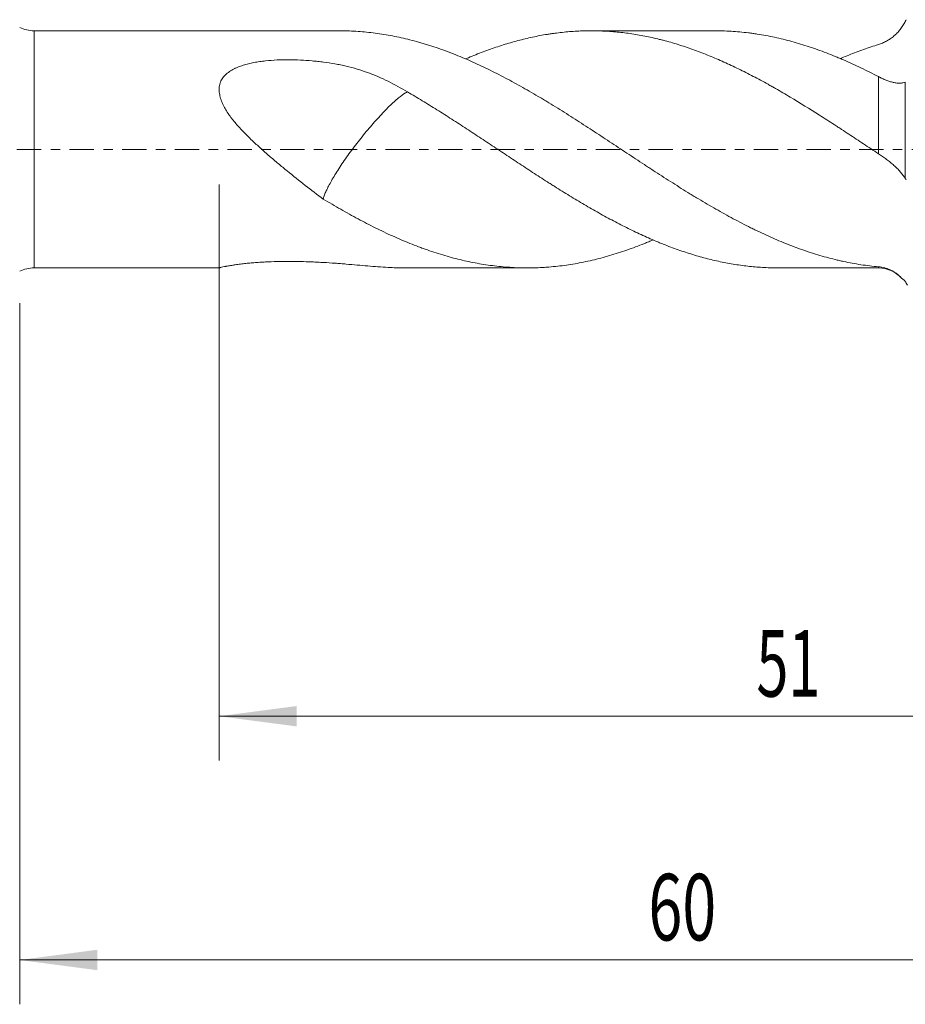
# Model space of a CAD drawing. Units: millimetres. Extents: x -29 to 102, y -82 to 28.
# Drawn here: x 21 to 61, y -39 to 6 of the extents above; entities that cross this region are included whole.
import ezdxf

# ---------------------------------------------------------------- set-up
doc = ezdxf.new("R2010")
doc.units = ezdxf.units.MM
doc.linetypes.add('CENTER', pattern=[47.5, 22, -8.5, 8.5, -8.5])
for name, color, linetype in [('1', 4, 'Continuous'), ('2', 7, 'Continuous'), ('SK2', 7, 'Continuous'), ('SK4', 2, 'CENTER')]:
    doc.layers.add(name, color=color, linetype=linetype)
doc.styles.add('iso_b_vert', font='simplex.shx')
doc.dimstyles.get("Standard").update_dxf_attribs({"dimtxt": 0.18, "dimasz": 0.18, "dimexe": 0.18, "dimexo": 0.0625, "dimgap": 0.09, "dimtad": 1, "dimzin": 0, "dimdsep": 52, "dimtxsty": 'Standard', "dimcen": 0.09, "dimadec": 0, "dimazin": 0, "dimtfac": 1, "dimtdec": 4, "dimtofl": 0, "dimtmove": 0, "dimatfit": 3, "dimfxl": 1, "dimtolj": 1, "dimtzin": 0, "dimarcsym": 0})

# ---------------------------------------------------------------- blocks, each defined once
blk = doc.blocks.new('_U3')
at = {"layer": 'SK2', "lineweight": 13}
for p, q in [((21, -6.9375), (21, -38.581949)), ((81, -8.669449), (81, -38.581949)), ((81, -36.581949), (21, -36.581949))]:
    blk.add_line(p, q, dxfattribs=at)
at = {"layer": 'SK2', "lineweight": 18}
for points in [[(21, -36.581949), (24.499998, -36.121165), (24.500002, -37.042733)], [(81, -36.581949), (77.500002, -37.042733), (77.499998, -36.121165)]]:
    blk.add_solid(points, dxfattribs=at)
at = {"layer": 'SK2', "lineweight": 18, "insert": (49.367172, -35.696834), "char_height": 3, "attachment_point": 7, "line_spacing_factor": 1.084337, "style": 'iso_b_vert'}
blk.add_mtext('\\W0.6740;60', dxfattribs=at)
blk = doc.blocks.new('_U4')
at = {"layer": '2', "lineweight": 13}
for p, q in [((30, -1.5875), (30, -27.581949)), ((81, -8.669449), (81, -27.581949)), ((81, -25.581949), (30, -25.581949))]:
    blk.add_line(p, q, dxfattribs=at)
at = {"layer": '2', "lineweight": 18}
for points in [[(30, -25.581949), (33.499998, -25.121165), (33.500002, -26.042733)], [(81, -25.581949), (77.500002, -26.042733), (77.499998, -25.121165)]]:
    blk.add_solid(points, dxfattribs=at)
at = {"layer": '2', "lineweight": 18, "insert": (54.242115, -24.696834), "char_height": 3, "attachment_point": 7, "line_spacing_factor": 1.084337, "style": 'iso_b_vert'}
blk.add_mtext('\\W0.6351;51', dxfattribs=at)

msp = doc.modelspace()

# ---------------------------------------------------------------- linework, layer by layer
at = {"layer": '1', "lineweight": 13}
for p, q in [((21.6538, -5.35), (21.6538, 5.35)), ((59.7476, -0.2009), (59.7476, 3.2795)), ((60.96, 3.0388), (60.96, -1.3096)), ((59.7476, -5.35), (59.7476, -5.3004))]:
    msp.add_line(p, q, dxfattribs=at)
at = {"layer": '1', "lineweight": 18}
for p, q in [((35.4303, 5.35), (21.6538, 5.35)), ((52.3761, 5.35), (46.7869, 5.35)), ((21.6538, -5.35), (30.0039, -5.35)), ((38.348, -5.35), (43.9036, -5.35)), ((55.2256, -5.35), (59.7476, -5.35)), ((60.8041, -5.8315), (60.8064, -5.8335))]:
    msp.add_line(p, q, dxfattribs=at)
for centre, radius, start, end in [((21.6538, 6.85), 1.5, 244.15807, 270), ((21.6538, -6.85), 1.5, 90, 115.84193), ((59.7476, -6.75), 1.4, 42.34808, 90)]:
    msp.add_arc(centre, radius, start, end, dxfattribs=at)
for points in [[(61, 5.8505), (60.9867, 5.8237), (60.9733, 5.7969), (60.96, 5.77)], [(61, -1.3721), (60.9867, -1.3512), (60.9733, -1.3303), (60.96, -1.3096)], [(60.956, -5.9586), (60.9893, -6.0149), (61.0225, -6.071), (61.0557, -6.1269)]]:
    msp.add_open_spline(points, degree=3, dxfattribs=at)
for points, knots in [([(35.4307, 5.35), (35.4487, 5.35), (35.4667, 5.35), (35.6151, 5.3493), (35.7453, 5.3466), (36.0055, 5.3371), (36.1355, 5.3303), (36.5256, 5.3037), (36.7856, 5.2778), (37.3057, 5.2098), (37.5657, 5.1676), (37.9559, 5.0921), (38.0861, 5.0649), (38.347, 5.0066), (38.4777, 4.9754), (38.7395, 4.9092), (38.8706, 4.8742), (39.0678, 4.8186), (39.1335, 4.7996), (39.2652, 4.7605), (39.3312, 4.7405), (39.5288, 4.6791), (39.6601, 4.6364), (39.9223, 4.5473), (40.0531, 4.501), (40.4448, 4.3569), (40.7055, 4.2544), (41.2262, 4.0371), (41.4863, 3.9223), (41.8762, 3.741), (42.0061, 3.6791), (42.2658, 3.5523), (42.3957, 3.4873), (42.7856, 3.2886), (43.0462, 3.1509), (43.5689, 2.8657), (43.831, 2.718), (44.2255, 2.4892), (44.3574, 2.4116), (44.5544, 2.294), (44.62, 2.2545), (44.7511, 2.1753), (44.8166, 2.1356), (45.1439, 1.9362), (45.4051, 1.7743), (45.9266, 1.4463), (46.1868, 1.2801), (46.5765, 1.0278), (46.7062, 0.9431), (46.9658, 0.7731), (47.0956, 0.6879), (47.4855, 0.4317), (47.7458, 0.2601), (48.2676, -0.0841), (48.5289, -0.2569), (48.9221, -0.5165), (49.0532, -0.6032), (49.2506, -0.7329), (49.3165, -0.7761), (49.448, -0.8621), (49.5138, -0.905), (49.8422, -1.1186), (50.104, -1.287), (50.6263, -1.6187), (50.8867, -1.7821), (51.2114, -1.9828), (51.2763, -2.0228), (51.4062, -2.1023), (51.4711, -2.1417), (51.6659, -2.2595), (51.7959, -2.337), (52.1858, -2.5668), (52.4459, -2.7161), (52.8366, -2.9341), (52.9669, -3.0058), (53.2277, -3.147), (53.3582, -3.2166), (53.6195, -3.3535), (53.7505, -3.4207), (53.9473, -3.5194), (54.0131, -3.552), (54.1446, -3.6165), (54.2105, -3.6485), (54.54, -3.8063), (54.8024, -3.9261), (55.1944, -4.0959), (55.3248, -4.1509), (55.585, -4.2576), (55.7149, -4.3093), (56.1044, -4.4589), (56.3637, -4.5515), (56.8823, -4.7222), (57.1414, -4.8003), (57.5301, -4.9066), (57.6597, -4.9402), (57.854, -4.9878), (57.9188, -5.0032), (58.0485, -5.033), (58.1134, -5.0475), (58.4381, -5.1171), (58.6987, -5.165), (59.2217, -5.2448), (59.4841, -5.2767), (59.7476, -5.3004)], [0, 0, 0, 0, 0.0022209, 0.0022209, 0.0183141, 0.0183141, 0.0344073, 0.0344073, 0.0665937, 0.0665937, 0.0987801, 0.0987801, 0.1148734, 0.1148734, 0.1309666, 0.1309666, 0.1470598, 0.1470598, 0.1551064, 0.1551064, 0.163153, 0.163153, 0.1792462, 0.1792462, 0.1953394, 0.1953394, 0.2275258, 0.2275258, 0.2597123, 0.2597123, 0.2758055, 0.2758055, 0.2918987, 0.2918987, 0.3240851, 0.3240851, 0.3562715, 0.3562715, 0.3723647, 0.3723647, 0.3804114, 0.3804114, 0.388458, 0.388458, 0.4206444, 0.4206444, 0.4528308, 0.4528308, 0.468924, 0.468924, 0.4850172, 0.4850172, 0.5172037, 0.5172037, 0.5493901, 0.5493901, 0.5654833, 0.5654833, 0.5735299, 0.5735299, 0.5815765, 0.5815765, 0.6137629, 0.6137629, 0.6459493, 0.6459493, 0.653996, 0.653996, 0.6620426, 0.6620426, 0.6781358, 0.6781358, 0.7103222, 0.7103222, 0.7264154, 0.7264154, 0.7425086, 0.7425086, 0.7586018, 0.7586018, 0.7666484, 0.7666484, 0.774695, 0.774695, 0.8068815, 0.8068815, 0.8229747, 0.8229747, 0.8390679, 0.8390679, 0.8712543, 0.8712543, 0.9034407, 0.9034407, 0.9195339, 0.9195339, 0.9275805, 0.9275805, 0.9356272, 0.9356272, 0.9678136, 0.9678136, 1, 1, 1, 1]), ([(59.7476, -0.2009), (59.524, -0.0529), (59.3015, 0.095), (58.8578, 0.3896), (58.6366, 0.5362), (58.3054, 0.7548), (58.1951, 0.8274), (58.0297, 0.9357), (57.9746, 0.9718), (57.8643, 1.0437), (57.8092, 1.0795), (57.5336, 1.2582), (57.3132, 1.3996), (56.6522, 1.8197), (56.2117, 2.0936), (55.6581, 2.4236), (55.5472, 2.489), (55.3251, 2.6184), (55.2139, 2.6825), (55.0467, 2.7775), (54.9909, 2.809), (54.8793, 2.8717), (54.8234, 2.9028), (54.6558, 2.9956), (54.5443, 3.0566), (54.2106, 3.2367), (53.989, 3.353), (53.6575, 3.5215), (53.5472, 3.5766), (53.3262, 3.6842), (53.2156, 3.7367), (52.8844, 3.8914), (52.6639, 3.9903), (52.2234, 4.1792), (52.0033, 4.2692), (51.6731, 4.3971), (51.5629, 4.4385), (51.3424, 4.5188), (51.232, 4.5577), (50.9002, 4.6703), (50.6786, 4.7403), (50.3453, 4.8375), (50.2341, 4.8686), (50.067, 4.9132), (50.0112, 4.9278), (49.8997, 4.9562), (49.8438, 4.9701), (49.5651, 5.0375), (49.3429, 5.0855), (49.0103, 5.1485), (48.8995, 5.168), (48.6782, 5.2041), (48.5676, 5.2206), (48.2362, 5.2657), (48.0155, 5.2899), (47.5749, 5.3264), (47.3548, 5.3387), (47.0248, 5.3482), (46.9149, 5.3498), (46.6944, 5.3501), (46.5839, 5.3488), (46.2524, 5.3402), (46.0312, 5.3285), (45.5882, 5.2929), (45.3663, 5.269), (45.088, 5.2314), (45.0323, 5.2235), (44.9207, 5.207), (44.8649, 5.1983), (44.6976, 5.1713), (44.5863, 5.1518), (44.2525, 5.0892), (44.0307, 5.0418), (43.5883, 4.9357), (43.3677, 4.8771), (42.9269, 4.7492), (42.7068, 4.6798), (42.3764, 4.5682), (42.2662, 4.5297), (42.0458, 4.4504), (41.9355, 4.4094), (41.6046, 4.2827), (41.3837, 4.1934), (41.1458, 4.0919), (41.129, 4.0847), (41.1122, 4.0775)], [0, 0, 0, 0, 0.0356176, 0.0356176, 0.0712352, 0.0712352, 0.089044, 0.089044, 0.0979484, 0.0979484, 0.1068528, 0.1068528, 0.1424704, 0.1424704, 0.2137057, 0.2137057, 0.2315145, 0.2315145, 0.2493233, 0.2493233, 0.2582277, 0.2582277, 0.2671321, 0.2671321, 0.2849409, 0.2849409, 0.3205585, 0.3205585, 0.3383673, 0.3383673, 0.3561761, 0.3561761, 0.3917937, 0.3917937, 0.4274113, 0.4274113, 0.4452201, 0.4452201, 0.4630289, 0.4630289, 0.4986465, 0.4986465, 0.5164553, 0.5164553, 0.5253597, 0.5253597, 0.5342641, 0.5342641, 0.5698817, 0.5698817, 0.5876906, 0.5876906, 0.6054994, 0.6054994, 0.641117, 0.641117, 0.6767346, 0.6767346, 0.6945434, 0.6945434, 0.7123522, 0.7123522, 0.7479698, 0.7479698, 0.7835874, 0.7835874, 0.7924918, 0.7924918, 0.8013962, 0.8013962, 0.819205, 0.819205, 0.8548226, 0.8548226, 0.8904402, 0.8904402, 0.9260578, 0.9260578, 0.9438666, 0.9438666, 0.9616755, 0.9616755, 0.9972931, 0.9972931, 1, 1, 1, 1]), ([(52.376, 5.35), (52.4861, 5.35), (52.5962, 5.3485), (52.8366, 5.3421), (52.9669, 5.3365), (53.2277, 5.3211), (53.3582, 5.3114), (53.6195, 5.2876), (53.7505, 5.2736), (53.9473, 5.2495), (54.0131, 5.2409), (54.1446, 5.2228), (54.2105, 5.2132), (54.54, 5.1625), (54.8024, 5.114), (55.1944, 5.0296), (55.3248, 4.9995), (55.585, 4.9354), (55.7149, 4.9015), (56.1044, 4.7942), (56.3637, 4.7154), (56.8823, 4.5439), (57.1414, 4.4512), (57.5301, 4.3016), (57.6597, 4.2501), (57.854, 4.1701), (57.9188, 4.143), (58.0485, 4.088), (58.1134, 4.0602), (58.4381, 3.9189), (58.6987, 3.7996), (59.2217, 3.5488), (59.4841, 3.4173), (59.7476, 3.2795)], [0, 0, 0, 0, 0.0448902, 0.0448902, 0.0979518, 0.0979518, 0.1510135, 0.1510135, 0.2040751, 0.2040751, 0.230606, 0.230606, 0.2571368, 0.2571368, 0.3632601, 0.3632601, 0.4163218, 0.4163218, 0.4693834, 0.4693834, 0.5755067, 0.5755067, 0.6816301, 0.6816301, 0.7346917, 0.7346917, 0.7612225, 0.7612225, 0.7877534, 0.7877534, 0.8938767, 0.8938767, 1, 1, 1, 1]), ([(60.96, 5.77), (60.928, 5.7055), (60.8928, 5.6434), (60.8165, 5.5236), (60.7758, 5.4665), (60.7115, 5.3848), (60.6895, 5.3582), (60.6443, 5.3063), (60.621, 5.2809), (60.5495, 5.2067), (60.4993, 5.1597), (60.4205, 5.0931), (60.3936, 5.0715), (60.3389, 5.0298), (60.3111, 5.0098), (60.227, 4.952), (60.1695, 4.9168), (60.0524, 4.8526), (59.9927, 4.8238), (59.8714, 4.7723), (59.8099, 4.7497), (59.7476, 4.7304)], [0, 0, 0, 0, 0.125, 0.125, 0.25, 0.25, 0.3125, 0.3125, 0.375, 0.375, 0.5, 0.5, 0.5625, 0.5625, 0.625, 0.625, 0.75, 0.75, 0.875, 0.875, 1, 1, 1, 1]), ([(59.7476, 4.7304), (59.524, 4.6612), (59.3015, 4.5868), (58.8578, 4.4279), (58.6366, 4.3435), (58.3054, 4.21), (58.1951, 4.1643), (58.0673, 4.11), (58.0497, 4.1025), (58.0322, 4.095)], [0, 0, 0, 0, 0.387672, 0.387672, 0.7753441, 0.7753441, 0.9691801, 0.9691801, 1, 1, 1, 1]), ([(38.4991, 2.5884), (38.2106, 2.7643), (37.9181, 2.9262), (37.4699, 3.1454), (37.3189, 3.2146), (37.0132, 3.3446), (36.8585, 3.4056), (36.5448, 3.5192), (36.3859, 3.5718), (36.0632, 3.6685), (35.8994, 3.7126), (35.6497, 3.772), (35.5657, 3.7907), (35.4387, 3.817), (35.3961, 3.8255), (35.3109, 3.8418), (35.2683, 3.8496), (35.0548, 3.8873), (34.8832, 3.9128), (34.6251, 3.9463), (34.5389, 3.9567), (34.3662, 3.9757), (34.2798, 3.9844), (34.0198, 4.0078), (33.8459, 4.02), (33.4967, 4.037), (33.3214, 4.0418), (33.0573, 4.0429), (32.9691, 4.0422), (32.8364, 4.0396), (32.7922, 4.0384), (32.7038, 4.0355), (32.6597, 4.0337), (32.4394, 4.0235), (32.2641, 4.0106), (32.0029, 3.9824), (31.9162, 3.9715), (31.7433, 3.9462), (31.657, 3.9318), (31.487, 3.8993), (31.4031, 3.8812), (31.2379, 3.8405), (31.1565, 3.818), (30.9968, 3.7675), (30.9184, 3.7396), (30.8036, 3.6927), (30.7658, 3.6762), (30.7098, 3.6499), (30.6913, 3.6409), (30.6545, 3.6224), (30.6362, 3.6129), (30.5461, 3.564), (30.478, 3.5214), (30.3829, 3.4505), (30.3524, 3.4257), (30.3087, 3.3865), (30.2944, 3.3731), (30.2667, 3.3457), (30.2533, 3.3318), (30.1886, 3.2608), (30.1442, 3.2), (30.0902, 3.1018), (30.0742, 3.068), (30.0535, 3.0152), (30.0472, 2.9974), (30.0358, 2.9615), (30.0307, 2.9434), (30.0081, 2.8523), (29.9995, 2.7773), (29.9994, 2.681), (29.9999, 2.6615), (30.002, 2.6226), (30.0066, 2.5642), (30.0155, 2.5061), (30.0382, 2.39), (30.06, 2.3128), (30.1007, 2.1972), (30.1157, 2.1586), (30.1477, 2.0823), (30.1648, 2.0444), (30.2548, 1.8569), (30.3414, 1.7118), (30.4637, 1.5352), (30.4888, 1.5001), (30.5404, 1.4304), (30.5669, 1.3958), (30.6473, 1.2932), (30.7025, 1.2262), (30.8154, 1.0942), (30.8732, 1.0292), (30.9906, 0.9009), (31.0504, 0.8376), (31.232, 0.6495), (31.3564, 0.5268), (31.6098, 0.2848), (31.7389, 0.1655), (31.935, -0.0115), (32.0009, -0.0702), (32.1333, -0.187), (32.1998, -0.2451), (32.3996, -0.4179), (32.5333, -0.5316), (32.8016, -0.7563), (32.9361, -0.8674), (33.3405, -1.1973), (33.6111, -1.4129), (34.1538, -1.8359), (34.426, -2.0434), (34.6995, -2.246)], [0, 0, 0, 0, 0.0625, 0.0625, 0.09375, 0.09375, 0.125, 0.125, 0.15625, 0.15625, 0.1875, 0.1875, 0.203125, 0.203125, 0.2109375, 0.2109375, 0.21875, 0.21875, 0.25, 0.25, 0.265625, 0.265625, 0.28125, 0.28125, 0.3125, 0.3125, 0.34375, 0.34375, 0.359375, 0.359375, 0.3671875, 0.3671875, 0.375, 0.375, 0.40625, 0.40625, 0.421875, 0.421875, 0.4375, 0.4375, 0.453125, 0.453125, 0.46875, 0.46875, 0.484375, 0.484375, 0.4921875, 0.4921875, 0.4960937, 0.4960937, 0.5, 0.5, 0.515625, 0.515625, 0.5234375, 0.5234375, 0.5273437, 0.5273437, 0.53125, 0.53125, 0.546875, 0.546875, 0.5546875, 0.5546875, 0.5585937, 0.5585937, 0.5625, 0.5625, 0.578125, 0.578125, 0.5820312, 0.5820312, 0.5859375, 0.59375, 0.59375, 0.609375, 0.609375, 0.6171875, 0.6171875, 0.625, 0.625, 0.65625, 0.65625, 0.6640625, 0.6640625, 0.671875, 0.671875, 0.6875, 0.6875, 0.703125, 0.703125, 0.71875, 0.71875, 0.75, 0.75, 0.78125, 0.78125, 0.796875, 0.796875, 0.8125, 0.8125, 0.84375, 0.84375, 0.875, 0.875, 0.9375, 0.9375, 1, 1, 1, 1]), ([(59.7476, 3.2795), (59.8053, 3.2493), (59.8627, 3.2213), (59.9765, 3.1695), (60.033, 3.1456), (60.1449, 3.1021), (60.2004, 3.0824), (60.2828, 3.0564), (60.3102, 3.0483), (60.3645, 3.0334), (60.3913, 3.0266), (60.4707, 3.0083), (60.522, 2.999), (60.6217, 2.987), (60.67, 2.9842), (60.7283, 2.986), (60.7398, 2.9866), (60.7625, 2.9884), (60.7736, 2.9895), (60.8065, 2.9935), (60.8276, 2.997), (60.8886, 3.0101), (60.9261, 3.0224), (60.96, 3.0388)], [0, 0, 0, 0, 0.125, 0.125, 0.25, 0.25, 0.375, 0.375, 0.4375, 0.4375, 0.5, 0.5, 0.625, 0.625, 0.75, 0.75, 0.78125, 0.78125, 0.8125, 0.8125, 0.875, 0.875, 1, 1, 1, 1]), ([(34.6995, -2.246), (34.6996, -2.2454), (34.6997, -2.2448), (34.7074, -2.2022), (34.72, -2.1541), (34.7562, -2.0461), (34.7793, -1.9869), (34.8364, -1.8576), (34.871, -1.7867), (34.9476, -1.6376), (34.9896, -1.5592), (35.1271, -1.3128), (35.2317, -1.1375), (35.4107, -0.8563), (35.4744, -0.7588), (35.607, -0.5614), (35.676, -0.4614), (35.8193, -0.2583), (35.8937, -0.1554), (36.0483, 0.0536), (36.1281, 0.1591), (36.3688, 0.4703), (36.5332, 0.674), (36.7854, 0.9742), (36.8699, 1.0728), (37.0361, 1.2626), (37.1183, 1.3546), (37.2811, 1.5331), (37.3616, 1.6195), (37.5211, 1.7869), (37.6001, 1.8682), (37.751, 2.0183), (37.8231, 2.087), (37.961, 2.2128), (38.0273, 2.2702), (38.2129, 2.4217), (38.3186, 2.4955), (38.4409, 2.5627), (38.4713, 2.5773), (38.4991, 2.5884)], [0, 0, 0, 0, 0.0006728, 0.0006728, 0.0488738, 0.0488738, 0.0970748, 0.0970748, 0.1452758, 0.1452758, 0.1934768, 0.1934768, 0.2898788, 0.2898788, 0.3380797, 0.3380797, 0.3862807, 0.3862807, 0.4344817, 0.4344817, 0.4826827, 0.4826827, 0.5790847, 0.5790847, 0.6272857, 0.6272857, 0.6754867, 0.6754867, 0.7236877, 0.7236877, 0.7718887, 0.7718887, 0.8200897, 0.8200897, 0.8682907, 0.8682907, 0.9646927, 0.9646927, 1, 1, 1, 1]), ([(55.2254, -5.35), (55.1844, -5.35), (55.1434, -5.3498), (55.0467, -5.3488), (54.9909, -5.3479), (54.8793, -5.3452), (54.8234, -5.3435), (54.6558, -5.3372), (54.5443, -5.3314), (54.2106, -5.3097), (53.989, -5.2891), (53.6575, -5.2493), (53.5472, -5.2346), (53.3262, -5.2023), (53.2156, -5.1848), (52.8844, -5.1278), (52.6639, -5.084), (52.2234, -4.9851), (52.0033, -4.9299), (51.6731, -4.8386), (51.5629, -4.8068), (51.3424, -4.7405), (51.232, -4.7061), (50.9002, -4.5988), (50.6786, -4.522), (50.3453, -4.3986), (50.1785, -4.3349), (50.0112, -4.2682), (49.8997, -4.2231), (49.8438, -4.2002), (49.5651, -4.0843), (49.3429, -3.9871), (49.0103, -3.8353), (48.8995, -3.7838), (48.6782, -3.6787), (48.5676, -3.6251), (48.2362, -3.4617), (48.0155, -3.3489), (47.5749, -3.1159), (47.3548, -2.9956), (47.0248, -2.81), (46.9149, -2.7472), (46.6944, -2.6206), (46.5839, -2.5568), (46.2524, -2.3629), (46.0312, -2.2305), (45.5882, -1.9597), (45.3663, -1.8213), (45.088, -1.6452), (45.0323, -1.6098), (44.9207, -1.5388), (44.8649, -1.5032), (44.6976, -1.3963), (44.5863, -1.3248), (44.2525, -1.11), (44.0307, -0.9658), (43.5883, -0.6757), (43.3677, -0.5299), (42.9269, -0.2375), (42.7068, -0.091), (42.3764, 0.1283), (42.2662, 0.2013), (42.0458, 0.3471), (41.9355, 0.42), (41.6046, 0.6383), (41.3837, 0.7833), (40.9414, 1.0724), (40.72, 1.2164), (40.3869, 1.431), (40.2758, 1.5024), (40.0529, 1.6439), (39.9409, 1.7141), (39.606, 1.9229), (39.3836, 2.0597), (38.9404, 2.3281), (38.7195, 2.4598), (38.4991, 2.5884)], [0, 0, 0, 0, 0.0073062, 0.0073062, 0.0172331, 0.0172331, 0.0271601, 0.0271601, 0.047014, 0.047014, 0.0867217, 0.0867217, 0.1065756, 0.1065756, 0.1264295, 0.1264295, 0.1661372, 0.1661372, 0.205845, 0.205845, 0.2256988, 0.2256988, 0.2455527, 0.2455527, 0.2852605, 0.2852605, 0.3051143, 0.3150413, 0.3150413, 0.3249682, 0.3249682, 0.364676, 0.364676, 0.3845298, 0.3845298, 0.4043837, 0.4043837, 0.4440915, 0.4440915, 0.4837992, 0.4837992, 0.5036531, 0.5036531, 0.523507, 0.523507, 0.5632147, 0.5632147, 0.6029225, 0.6029225, 0.6128494, 0.6128494, 0.6227764, 0.6227764, 0.6426302, 0.6426302, 0.682338, 0.682338, 0.7220457, 0.7220457, 0.7617535, 0.7617535, 0.7816074, 0.7816074, 0.8014612, 0.8014612, 0.841169, 0.841169, 0.8808767, 0.8808767, 0.9007306, 0.9007306, 0.9205845, 0.9205845, 0.9602922, 0.9602922, 1, 1, 1, 1]), ([(60.96, -1.3096), (60.928, -1.2598), (60.8928, -1.2097), (60.8165, -1.1092), (60.7758, -1.0594), (60.7115, -0.9853), (60.6895, -0.9606), (60.6443, -0.9118), (60.621, -0.8876), (60.5495, -0.8157), (60.4993, -0.7686), (60.4205, -0.6988), (60.3936, -0.6756), (60.3389, -0.6297), (60.3111, -0.607), (60.227, -0.5397), (60.1695, -0.4959), (60.0524, -0.4098), (59.9927, -0.3675), (59.8714, -0.2837), (59.8099, -0.2422), (59.7476, -0.2009)], [0, 0, 0, 0, 0.125, 0.125, 0.25, 0.25, 0.3125, 0.3125, 0.375, 0.375, 0.5, 0.5, 0.5625, 0.5625, 0.625, 0.625, 0.75, 0.75, 0.875, 0.875, 1, 1, 1, 1]), ([(34.6995, -2.246), (34.9623, -2.4034), (35.224, -2.5566), (35.6151, -2.7802), (35.7453, -2.8537), (36.0055, -2.9981), (36.1355, -3.0691), (36.5256, -3.2778), (36.7856, -3.4118), (37.3057, -3.6691), (37.5657, -3.7925), (37.9559, -3.9692), (38.0861, -4.0266), (38.347, -4.1383), (38.4777, -4.1925), (38.7395, -4.2977), (38.8706, -4.3488), (39.0678, -4.4228), (39.1335, -4.4471), (39.2652, -4.4948), (39.3312, -4.5182), (39.5288, -4.5872), (39.6601, -4.6313), (39.9223, -4.7158), (40.0531, -4.7562), (40.4448, -4.8715), (40.7055, -4.9404), (41.2262, -5.0625), (41.4863, -5.1156), (41.8762, -5.1835), (42.0061, -5.2042), (42.2658, -5.2415), (42.3957, -5.2581), (42.7856, -5.3019), (43.0462, -5.3229), (43.5689, -5.3482), (43.831, -5.3526), (44.2255, -5.3465), (44.3574, -5.3423), (44.5544, -5.3329), (44.62, -5.3292), (44.7511, -5.3208), (44.8166, -5.3161), (45.1439, -5.2899), (45.4051, -5.2607), (45.9266, -5.1864), (46.1868, -5.1412), (46.5765, -5.0614), (46.7062, -5.0328), (46.9658, -4.9718), (47.0956, -4.9393), (47.4855, -4.8364), (47.7458, -4.7602), (48.2676, -4.593), (48.5289, -4.5019), (48.9221, -4.354), (49.0532, -4.3027), (49.2506, -4.2233), (49.3165, -4.1963), (49.4469, -4.1423), (49.5114, -4.1151), (49.5759, -4.0876)], [0, 0, 0, 0, 0.052644, 0.052644, 0.0789661, 0.0789661, 0.1052881, 0.1052881, 0.1579321, 0.1579321, 0.2105762, 0.2105762, 0.2368982, 0.2368982, 0.2632202, 0.2632202, 0.2895423, 0.2895423, 0.3027033, 0.3027033, 0.3158643, 0.3158643, 0.3421863, 0.3421863, 0.3685083, 0.3685083, 0.4211524, 0.4211524, 0.4737964, 0.4737964, 0.5001185, 0.5001185, 0.5264405, 0.5264405, 0.5790845, 0.5790845, 0.6317286, 0.6317286, 0.6580506, 0.6580506, 0.6712116, 0.6712116, 0.6843726, 0.6843726, 0.7370167, 0.7370167, 0.7896607, 0.7896607, 0.8159828, 0.8159828, 0.8423048, 0.8423048, 0.8949488, 0.8949488, 0.9475929, 0.9475929, 0.9739149, 0.9739149, 0.9870759, 0.9870759, 1, 1, 1, 1]), ([(38.3501, -5.35), (38.1099, -5.3499), (37.8668, -5.3423), (37.4699, -5.3214), (37.3189, -5.3116), (37.0132, -5.2892), (36.8585, -5.2767), (36.5448, -5.2499), (36.3859, -5.2358), (36.0632, -5.2072), (35.8994, -5.1927), (35.6497, -5.1718), (35.5657, -5.1649), (35.4387, -5.155), (35.3961, -5.1518), (35.3109, -5.1454), (35.2683, -5.1423), (35.0548, -5.1272), (34.8832, -5.1163), (34.6251, -5.1016), (34.5389, -5.0969), (34.3662, -5.0882), (34.2798, -5.0842), (34.0198, -5.0732), (33.8459, -5.0672), (33.4967, -5.0589), (33.3214, -5.0565), (33.0573, -5.0559), (32.9691, -5.0563), (32.8364, -5.0576), (32.7922, -5.0582), (32.7038, -5.0596), (32.6597, -5.0605), (32.4394, -5.0655), (32.2641, -5.0719), (32.0029, -5.0851), (31.9162, -5.0902), (31.7433, -5.1016), (31.657, -5.108), (31.487, -5.122), (31.4031, -5.1296), (31.2379, -5.146), (31.1565, -5.1548), (30.9968, -5.1735), (30.9184, -5.1834), (30.8036, -5.199), (30.7658, -5.2043), (30.7098, -5.2125), (30.6913, -5.2153), (30.6545, -5.2208), (30.6362, -5.2237), (30.5461, -5.2378), (30.478, -5.2492), (30.3829, -5.2662), (30.3524, -5.2718), (30.3087, -5.2801), (30.2944, -5.2829), (30.2667, -5.2883), (30.2533, -5.291), (30.1886, -5.3041), (30.1442, -5.3137), (30.0902, -5.3261), (30.0742, -5.3299), (30.0535, -5.335), (30.0472, -5.3365), (30.0358, -5.3394), (30.0307, -5.3407), (30.0088, -5.3465), (30.0002, -5.3492), (29.9995, -5.3499)], [0, 0, 0, 0, 0.0913226, 0.0913226, 0.1464524, 0.1464524, 0.2015823, 0.2015823, 0.2567121, 0.2567121, 0.311842, 0.311842, 0.3394069, 0.3394069, 0.3531893, 0.3531893, 0.3669718, 0.3669718, 0.4221016, 0.4221016, 0.4496666, 0.4496666, 0.4772315, 0.4772315, 0.5323613, 0.5323613, 0.5874912, 0.5874912, 0.6150561, 0.6150561, 0.6288386, 0.6288386, 0.642621, 0.642621, 0.6977509, 0.6977509, 0.7253158, 0.7253158, 0.7528807, 0.7528807, 0.7804456, 0.7804456, 0.8080106, 0.8080106, 0.8355755, 0.8355755, 0.8493579, 0.8493579, 0.8562492, 0.8562492, 0.8631404, 0.8631404, 0.8907053, 0.8907053, 0.9044878, 0.9044878, 0.911379, 0.911379, 0.9182702, 0.9182702, 0.9458352, 0.9458352, 0.9596176, 0.9596176, 0.9665089, 0.9665089, 0.9734001, 0.9734001, 1, 1, 1, 1]), ([(59.7476, -5.3004), (59.8439, -5.3091), (59.9391, -5.3262), (60.0798, -5.3647), (60.1264, -5.3797), (60.2189, -5.4141), (60.2647, -5.4336), (60.333, -5.4665), (60.3557, -5.478), (60.4004, -5.5022), (60.4224, -5.5149), (60.4879, -5.5545), (60.5306, -5.5833), (60.6136, -5.6457), (60.6541, -5.6794), (60.7131, -5.7342), (60.7325, -5.7533), (60.7703, -5.7925), (60.7886, -5.8127), (60.8064, -5.8335)], [0, 0, 0, 0, 0.25, 0.25, 0.375, 0.375, 0.5, 0.5, 0.5625, 0.5625, 0.625, 0.625, 0.75, 0.75, 0.875, 0.875, 0.9375, 0.9375, 1, 1, 1, 1]), ([(29.9997, -5.35), (30, -5.35), (30.0004, -5.35), (30.002, -5.3497), (30.0066, -5.3488), (30.0155, -5.3467), (30.0299, -5.343), (30.038, -5.3409), (30.0474, -5.3383)], [0, 0, 0, 0, 0.1051815, 0.1051815, 0.2916029, 0.6644458, 0.6644458, 1, 1, 1, 1]), ([(60.8064, -5.8335), (60.821, -5.8391), (60.8352, -5.8459), (60.8628, -5.8617), (60.8762, -5.8708), (60.8956, -5.8866), (60.9019, -5.8922), (60.914, -5.9038), (60.9198, -5.91), (60.9366, -5.9292), (60.9469, -5.9432), (60.956, -5.9586)], [0, 0, 0, 0, 0.25, 0.25, 0.5, 0.5, 0.625, 0.625, 0.75, 0.75, 1, 1, 1, 1])]:
    msp.add_open_spline(points, degree=3, knots=knots, dxfattribs=at)
at = {"layer": 'SK4', "lineweight": 18, "ltscale": 0.05}
msp.add_line((-29, 0), (81, 0), dxfattribs=at)

# ---------------------------------------------------------------- dimensions: what is measured, and where the dimension line sits
at = {"layer": '2', "lineweight": 18}
dim = msp.add_linear_dim(base=(30, -25.5819), p1=(81, -7.0819), p2=(30, 0), dimstyle='Standard', override={"dimtxt": 3, "dimasz": 3.5, "dimexe": 2, "dimexo": 1.5875, "dimgap": 1.5, "dimtad": 1, "dimtih": 1, "dimtoh": 0, "dimdec": 1, "dimlfac": 1, "dimzin": 8, "dimdsep": 46, "dimlunit": 2, "dimpost": '<>', "dimtxsty": 'iso_b_vert', "dimsah": 1, "dimse1": 0, "dimse2": 0, "dimsd1": 0, "dimsd2": 0, "dimclrd": 2, "dimclre": 2, "dimclrt": 2, "dimtol": 0, "dimtm": -0.1, "dimtfac": 1.166667, "dimtdec": 3, "dimtofl": 1, "dimtmove": 0, "dimtzin": 8, "dimlwd": 13, "dimlwe": 13}, dxfattribs=at)
dim.commit()
dim.dimension.update_dxf_attribs({"geometry": '_U4', "text_midpoint": (55.5, -25.5819)})
at = {"layer": 'SK2', "lineweight": 18}
dim = msp.add_linear_dim(base=(21, -36.5819), p1=(81, -7.0819), p2=(21, -5.35), dimstyle='Standard', override={"dimtxt": 3, "dimasz": 3.5, "dimexe": 2, "dimexo": 1.5875, "dimgap": 1.5, "dimtad": 1, "dimtih": 1, "dimtoh": 0, "dimdec": 1, "dimlfac": 1, "dimzin": 8, "dimdsep": 46, "dimlunit": 2, "dimpost": '<>', "dimtxsty": 'iso_b_vert', "dimsah": 1, "dimse1": 0, "dimse2": 0, "dimsd1": 0, "dimsd2": 0, "dimclrd": 2, "dimclre": 2, "dimclrt": 2, "dimtol": 0, "dimtm": -0.1, "dimtfac": 1.166667, "dimtdec": 3, "dimtofl": 1, "dimtmove": 0, "dimtzin": 8, "dimlwd": 13, "dimlwe": 13}, dxfattribs=at)
dim.commit()
dim.dimension.update_dxf_attribs({"geometry": '_U3', "text_midpoint": (51, -36.5819)})

doc.saveas('drawing.dxf')
